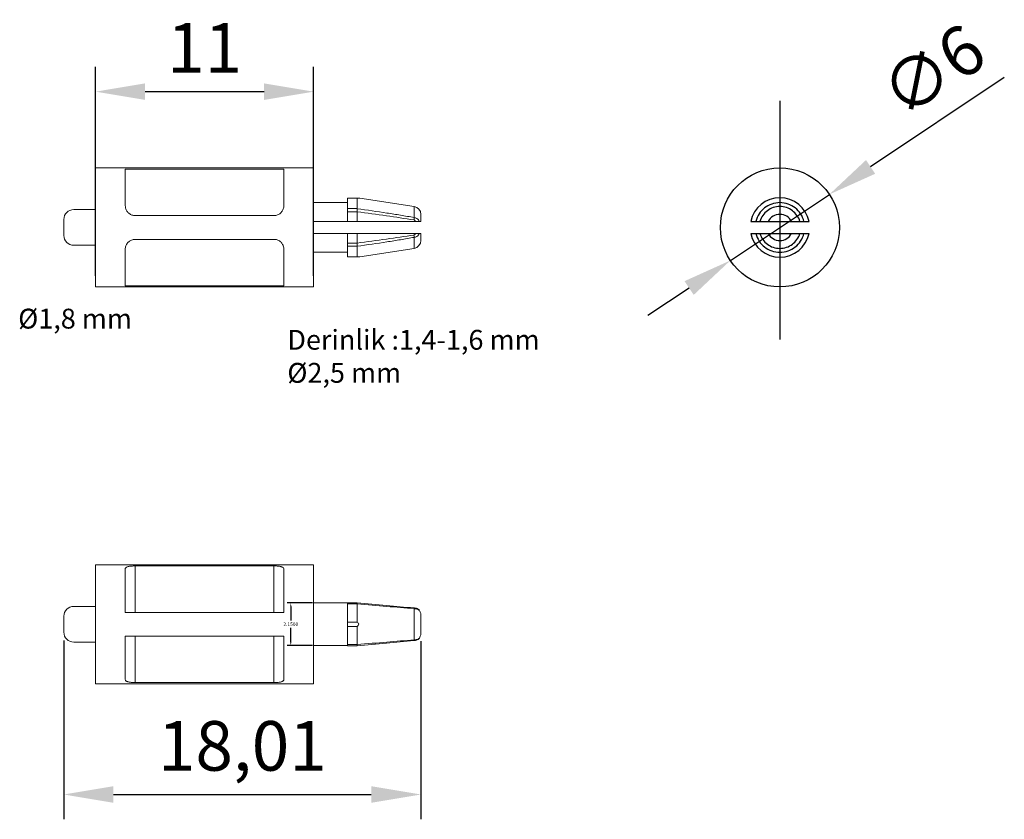
# Model space of a CAD drawing. Units: millimetres. Extents: x 2144 to 13668, y 974 to 2420.
# Drawn here: x 2144 to 2193, y 2379 to 2420 of the extents above; entities that cross this region are included whole.
import ezdxf

# ---------------------------------------------------------------- set-up
doc = ezdxf.new("R2010")
doc.units = ezdxf.units.MM
doc.linetypes.add('ACAD_ISO02W100', pattern=[15, 12, -3])
doc.linetypes.add('DASHEDX2', pattern=[38.1, 25.4, -12.7])
doc.styles.get("Standard").update_dxf_attribs({"font": 'arial.ttf'})
doc.dimstyles.new('ISO-25', dxfattribs={"dimtxt": 2.5, "dimasz": 2.5, "dimexe": 1.25, "dimexo": 0.625, "dimtad": 1, "dimtxsty": 'Standard', "dimcen": 2.5, "dimadec": 0, "dimazin": 0, "dimtfac": 1, "dimtmove": 0, "dimatfit": 3, "dimfxl": 1, "dimarcsym": 0})
doc.dimstyles.get("Standard").update_dxf_attribs({"dimtxt": 0.18, "dimasz": 0.18, "dimexe": 0.18, "dimexo": 0.0625, "dimgap": 0.09, "dimtad": 0, "dimtih": 1, "dimtoh": 1, "dimdec": 4, "dimzin": 0, "dimdsep": 46, "dimtxsty": 'Standard', "dimcen": 0.09, "dimadec": 0, "dimazin": 0, "dimtfac": 1, "dimtdec": 4, "dimtofl": 0, "dimtmove": 0, "dimatfit": 3, "dimfxl": 1, "dimtolj": 1, "dimtzin": 0, "dimarcsym": 0})

# ---------------------------------------------------------------- blocks, each defined once
blk = doc.blocks.new('*D21')
at = {"color": 0, "linetype": 'ByBlock', "lineweight": -2, "ltscale": 2, "transparency": 16777216}
for p, q in [((2158.492, 2390.155), (2157.222, 2390.155)), ((2157.402, 2389.975), (2157.402, 2389.262)), ((2157.402, 2388.185), (2157.402, 2388.899)), ((2158.492, 2388.005), (2157.222, 2388.005))]:
    blk.add_line(p, q, dxfattribs=at)
at = {"color": 0, "linetype": 'ByBlock', "ltscale": 2, "transparency": 16777216}
for points in [[(2157.372, 2389.975), (2157.432, 2389.975), (2157.402, 2390.155)], [(2157.372, 2388.185), (2157.432, 2388.185), (2157.402, 2388.005)]]:
    blk.add_solid(points, dxfattribs=at)
at = {"layer": 'Defpoints', "color": 0, "linetype": 'ByBlock', "ltscale": 2, "transparency": 16777216}
for p in [(2157.402, 2390.155), (2158.555, 2390.155), (2158.555, 2388.005)]:
    blk.add_point(p, dxfattribs=at)
at = {"color": 0, "linetype": 'ByBlock', "lineweight": 13, "ltscale": 2, "transparency": 16777216, "insert": (2157.402, 2389.08), "char_height": 0.18, "attachment_point": 5}
blk.add_mtext('\\A1;2.1500', dxfattribs=at)
blk = doc.blocks.new('*D23')
at = {"color": 0, "lineweight": -2, "transparency": 16777216}
for p, q in [((2147.555, 2406.643), (2147.555, 2417.175)), ((2158.555, 2406.643), (2158.555, 2417.175)), ((2150.055, 2415.925), (2156.055, 2415.925))]:
    blk.add_line(p, q, dxfattribs=at)
at = {"color": 0, "transparency": 16777216}
for points in [[(2150.055, 2416.342), (2150.055, 2415.509), (2147.555, 2415.925)], [(2156.055, 2416.342), (2156.055, 2415.509), (2158.555, 2415.925)]]:
    blk.add_solid(points, dxfattribs=at)
at = {"layer": 'Defpoints', "color": 0, "transparency": 16777216}
for p in [(2158.555, 2415.925), (2147.555, 2406.018), (2158.555, 2406.018)]:
    blk.add_point(p, dxfattribs=at)
at = {"color": 0, "transparency": 16777216, "insert": (2153.055, 2417.805), "char_height": 2.5, "attachment_point": 5}
blk.add_mtext('11', dxfattribs=at)
blk = doc.blocks.new('*D24')
at = {"color": 0, "lineweight": -2, "transparency": 16777216}
for p, q in [((2145.955, 2388.255), (2145.955, 2379.249)), ((2163.963, 2388.232), (2163.963, 2379.249)), ((2148.455, 2380.499), (2161.463, 2380.499))]:
    blk.add_line(p, q, dxfattribs=at)
at = {"color": 0, "transparency": 16777216}
for points in [[(2148.455, 2380.916), (2148.455, 2380.082), (2145.955, 2380.499)], [(2161.463, 2380.916), (2161.463, 2380.082), (2163.963, 2380.499)]]:
    blk.add_solid(points, dxfattribs=at)
at = {"layer": 'Defpoints', "color": 0, "transparency": 16777216}
for p in [(2145.955, 2388.88), (2163.963, 2388.857), (2163.963, 2380.499)]:
    blk.add_point(p, dxfattribs=at)
at = {"color": 0, "transparency": 16777216, "insert": (2154.959, 2382.626), "char_height": 2.5, "attachment_point": 5}
blk.add_mtext('18,01', dxfattribs=at)
blk = doc.blocks.new('*D25')
at = {"color": 0, "lineweight": -2, "transparency": 16777216}
for p, q in [((2193.389, 2416.631), (2186.645, 2412.133)), ((2179.574, 2407.416), (2184.565, 2410.745)), ((2177.494, 2406.028), (2175.414, 2404.641))]:
    blk.add_line(p, q, dxfattribs=at)
at = {"color": 0, "transparency": 16777216}
for points in [[(2186.414, 2412.479), (2186.876, 2411.786), (2184.565, 2410.745)], [(2177.263, 2406.375), (2177.725, 2405.682), (2179.574, 2407.416)]]:
    blk.add_solid(points, dxfattribs=at)
at = {"layer": 'Defpoints', "color": 0, "transparency": 16777216}
for p in [(2184.565, 2410.745), (2179.574, 2407.416)]:
    blk.add_point(p, dxfattribs=at)
at = {"color": 0, "transparency": 16777216, "insert": (2189.963, 2416.716), "char_height": 2.5, "attachment_point": 5, "rotation": 33.7058}
blk.add_mtext('∅6', dxfattribs=at)

msp = doc.modelspace()

# ---------------------------------------------------------------- linework, layer by layer
for p, q in [((2182.06966, 2415.46343), (2182.06966, 2403.43055)), ((2180.59997, 2409.38046), (2183.53936, 2409.38046)), ((2180.59997, 2408.78046), (2183.53936, 2408.78046))]:
    msp.add_line(p, q)
at = {"color": 7, "linetype": 'Continuous', "lineweight": 15}
for p, q in [((2158.55459, 2412.08046), (2147.55459, 2412.08046)), ((2147.55459, 2406.08046), (2147.55459, 2412.08046)), ((2149.05459, 2412.01985), (2157.05459, 2412.01985)), ((2149.05459, 2410.18046), (2149.05459, 2412.01985)), ((2157.05459, 2412.01985), (2157.05459, 2410.18046)), ((2158.55459, 2412.08046), (2158.55459, 2406.08046)), ((2160.75459, 2410.56046), (2160.25459, 2410.56046)), ((2160.25459, 2410.02748), (2160.25459, 2410.56046)), ((2160.75459, 2410.02748), (2160.75459, 2410.56046)), ((2163.62468, 2410.1332), (2160.88293, 2410.56046)), ((2160.25459, 2410.33046), (2158.55459, 2410.33046)), ((2160.25459, 2410.02748), (2160.75459, 2410.02748)), ((2160.25459, 2409.86964), (2160.25459, 2410.02748)), ((2160.75459, 2410.02724), (2160.75459, 2410.02748)), ((2147.55459, 2409.98046), (2146.45459, 2409.98046)), ((2149.55459, 2409.68046), (2156.55459, 2409.68046)), ((2160.75459, 2409.86964), (2160.25459, 2409.86964)), ((2160.25459, 2409.38046), (2160.25459, 2409.86964)), ((2160.75459, 2409.86921), (2160.75459, 2409.86964)), ((2160.75459, 2409.38046), (2160.75459, 2409.86921)), ((2163.96309, 2409.73797), (2163.96309, 2409.38046)), ((2145.95459, 2408.68046), (2145.95459, 2409.48046)), ((2158.55459, 2409.38046), (2160.25459, 2409.38046)), ((2160.75459, 2409.38046), (2160.25459, 2409.38046)), ((2160.75459, 2409.38046), (2163.69209, 2409.38046)), ((2160.25459, 2408.78046), (2158.55459, 2408.78046)), ((2160.75459, 2408.78046), (2160.25459, 2408.78046)), ((2160.25459, 2408.29128), (2160.25459, 2408.78046)), ((2160.75459, 2408.29171), (2160.75459, 2408.78046)), ((2163.69209, 2408.78046), (2160.75459, 2408.78046)), ((2163.96309, 2408.78046), (2163.96309, 2408.42295)), ((2146.45459, 2408.18046), (2147.55459, 2408.18046)), ((2149.55459, 2408.48046), (2156.55459, 2408.48046)), ((2160.25459, 2408.29128), (2160.75459, 2408.29128)), ((2160.25459, 2408.13344), (2160.25459, 2408.29128)), ((2160.75459, 2408.13344), (2160.25459, 2408.13344)), ((2160.25459, 2407.60046), (2160.25459, 2408.13344)), ((2160.75459, 2408.29128), (2160.75459, 2408.29171)), ((2160.75459, 2408.13344), (2160.75459, 2408.13368)), ((2160.75459, 2407.60046), (2160.75459, 2408.13344)), ((2160.88293, 2407.60046), (2163.62468, 2408.02772)), ((2149.05459, 2406.14107), (2149.05459, 2407.98046)), ((2157.05459, 2407.98046), (2157.05459, 2406.14107)), ((2158.55459, 2407.83046), (2160.25459, 2407.83046)), ((2160.75459, 2407.60046), (2160.25459, 2407.60046)), ((2147.55459, 2406.08046), (2158.55459, 2406.08046)), ((2149.05459, 2406.14107), (2157.05459, 2406.14107)), ((2158.55459, 2392.08046), (2147.55459, 2392.08046)), ((2147.55459, 2389.08046), (2147.55459, 2392.08046)), ((2149.05459, 2389.68046), (2149.05459, 2391.87152)), ((2149.55459, 2392.01985), (2156.55459, 2392.01985)), ((2149.55459, 2392.01985), (2149.55459, 2389.68046)), ((2156.55459, 2389.68046), (2156.55459, 2392.01985)), ((2157.05459, 2391.87152), (2157.05459, 2389.68046)), ((2158.55459, 2392.08046), (2158.55459, 2386.08046)), ((2160.25459, 2390.15546), (2158.55459, 2390.15546)), ((2160.25459, 2390.16137), (2160.75459, 2390.16137)), ((2160.25459, 2390.10524), (2160.25459, 2390.16137)), ((2147.55459, 2389.98046), (2146.45459, 2389.98046)), ((2149.05459, 2389.68046), (2157.05459, 2389.68046)), ((2160.75459, 2390.10524), (2160.25459, 2390.10524)), ((2160.25459, 2389.18613), (2160.25459, 2390.10524)), ((2160.75459, 2390.10524), (2160.75459, 2390.10544)), ((2160.75459, 2389.18613), (2160.75459, 2390.10524)), ((2163.62468, 2389.08046), (2163.62468, 2389.8691)), ((2145.95459, 2389.08046), (2145.95459, 2389.48046)), ((2160.25459, 2389.18613), (2160.25459, 2389.08046)), ((2160.75459, 2389.18613), (2160.25459, 2389.18613)), ((2163.96309, 2389.52707), (2163.96309, 2389.08046)), ((2145.95459, 2388.68046), (2145.95459, 2389.08046)), ((2147.55459, 2386.08046), (2147.55459, 2389.08046)), ((2160.25459, 2388.9748), (2160.25459, 2389.08046)), ((2160.75459, 2388.9748), (2160.25459, 2388.9748)), ((2160.25459, 2388.9748), (2160.25459, 2388.05568)), ((2160.75459, 2388.9748), (2160.75459, 2388.05568)), ((2163.62468, 2389.08046), (2163.62468, 2388.29182)), ((2163.96309, 2388.63385), (2163.96309, 2389.08046)), ((2146.45459, 2388.18046), (2147.55459, 2388.18046)), ((2149.05459, 2388.48046), (2157.05459, 2388.48046)), ((2149.05459, 2386.2894), (2149.05459, 2388.48046)), ((2149.55459, 2388.48046), (2149.55459, 2386.14107)), ((2156.55459, 2386.14107), (2156.55459, 2388.48046)), ((2157.05459, 2388.48046), (2157.05459, 2386.2894)), ((2160.25459, 2388.00546), (2158.55459, 2388.00546)), ((2160.75459, 2388.05568), (2160.25459, 2388.05568)), ((2160.25459, 2388.05568), (2160.25459, 2387.99955)), ((2160.25459, 2387.99955), (2160.75459, 2387.99955)), ((2160.75459, 2388.05568), (2160.75459, 2388.05548)), ((2147.55459, 2386.08046), (2158.55459, 2386.08046)), ((2149.55459, 2386.14107), (2156.55459, 2386.14107))]:
    msp.add_line(p, q, dxfattribs=at)
at = {"color": 8, "linetype": 'Continuous', "lineweight": 15}
for p, q in [((2163.62468, 2409.57918), (2163.62468, 2410.1332)), ((2163.62468, 2408.02772), (2163.62468, 2408.58174))]:
    msp.add_line(p, q, dxfattribs=at)
at = {"color": 7, "linetype": 'Continuous', "lineweight": 15, "flags": 128}
for points in [[(2163.62468, 2389.8691), (2163.62316, 2389.87616), (2163.62149, 2389.88236), (2163.6197, 2389.88768), (2163.61777, 2389.89211), (2163.61572, 2389.89561), (2163.61356, 2389.89819), (2163.6113, 2389.89983), (2163.60894, 2389.90052)], [(2163.62468, 2388.29182), (2163.62316, 2388.28476), (2163.62149, 2388.27856), (2163.6197, 2388.27324), (2163.61777, 2388.26881), (2163.61572, 2388.26531), (2163.61356, 2388.26273), (2163.6113, 2388.26109), (2163.60894, 2388.2604)]]:
    msp.add_lwpolyline(points, dxfattribs=at)
msp.add_circle((2182.06966, 2409.08046), 3)
for radius, start, end in [(1.5, 11.536959, 168.463041), (0.66, 27.035692, 152.964308), (1.5, 191.536959, 348.463041), (0.66, 207.035692, 332.964308)]:
    msp.add_arc((2182.06966, 2409.08046), radius, start, end)
at = {"color": 7, "linetype": 'Continuous', "lineweight": 15}
for centre, radius, start, end in [((2163.56309, 2409.73797), 0.4, 0, 81.142513), ((2146.45459, 2409.48046), 0.5, 90, 180), ((2161.17569, 2409.84907), 2.46382, 350.964971, 353.711089), ((2146.45459, 2408.68046), 0.5, 180, 270), ((2161.17569, 2408.31185), 2.46382, 6.288911, 9.035029), ((2163.56309, 2408.42295), 0.4, 278.857487, 0), ((2146.45459, 2389.48046), 0.5, 90, 180), ((2146.45459, 2388.68046), 0.5, 180, 270)]:
    msp.add_arc(centre, radius, start, end, dxfattribs=at)
at = {"linetype": 'DASHEDX2'}
for start, end in [(13.88654, 166.11346), (193.88654, 346.11346)]:
    msp.add_arc((2182.06966, 2409.08046), 1.25, start, end, dxfattribs=at)
at = {"linetype": 'ACAD_ISO02W100'}
for start, end in [(16.520608, 163.479392), (196.520608, 343.479392)]:
    msp.add_arc((2182.06966, 2409.08046), 1.055, start, end, dxfattribs=at)
at = {"color": 7, "linetype": 'Continuous', "lineweight": 15}
for points, knots in [([(2160.88293, 2410.56046), (2160.87958, 2410.56046), (2160.87181, 2410.56046), (2160.81942, 2410.56046), (2160.77386, 2410.56046), (2160.75459, 2410.56046)], [0, 0, 0, 0, 0.30395226, 0.70551927, 1, 1, 1, 1]), ([(2149.55459, 2409.68046), (2149.527, 2409.68181), (2149.47184, 2409.68451), (2149.3914, 2409.70554), (2149.31571, 2409.73871), (2149.24656, 2409.78371), (2149.18621, 2409.83925), (2149.13548, 2409.90359), (2149.0966, 2409.97503), (2149.06268, 2410.06758), (2149.05769, 2410.1372), (2149.05459, 2410.18046)], [0, 0, 0, 0, 0.10290492, 0.20581055, 0.30870008, 0.41159377, 0.51479838, 0.61801577, 0.7229145, 0.82783782, 1, 1, 1, 1]), ([(2157.05459, 2410.18046), (2157.05317, 2410.15214), (2157.05035, 2410.09551), (2157.02775, 2410.01149), (2156.99111, 2409.93152), (2156.94115, 2409.85926), (2156.87964, 2409.79747), (2156.81015, 2409.7478), (2156.7337, 2409.71143), (2156.64832, 2409.68573), (2156.58747, 2409.68231), (2156.55459, 2409.68046)], [0, 0, 0, 0, 0.1131437, 0.22625051, 0.33967117, 0.45306219, 0.56103015, 0.66898728, 0.77320186, 0.87741404, 1, 1, 1, 1]), ([(2160.75459, 2410.02724), (2160.75454, 2410.00331), (2160.75445, 2409.95558), (2160.75454, 2409.89824), (2160.75458, 2409.86964)], [0, 0, 0, 0, 0.50140941, 1, 1, 1, 1]), ([(2160.75459, 2410.02724), (2161.25286, 2409.95552), (2161.9811, 2409.8507), (2162.93788, 2409.70089), (2163.39574, 2409.61976), (2163.62468, 2409.57918)], [0, 0, 0, 0, 0.51998128, 0.75996834, 1, 1, 1, 1]), ([(2163.60894, 2409.46216), (2163.15051, 2409.5313), (2162.20014, 2409.67462), (2161.24763, 2409.80284), (2160.75459, 2409.86921)], [0, 0, 0, 0, 0.4823743, 1, 1, 1, 1]), ([(2163.62468, 2409.57918), (2163.6474, 2409.57503), (2163.69613, 2409.56611), (2163.7711, 2409.52715), (2163.841, 2409.46517), (2163.87373, 2409.40807), (2163.88956, 2409.38046)], [0, 0, 0, 0, 0.19489704, 0.41801343, 0.7185803, 1, 1, 1, 1]), ([(2163.69209, 2409.38046), (2163.69104, 2409.38285), (2163.68289, 2409.40145), (2163.66624, 2409.42861), (2163.6371, 2409.45432), (2163.61758, 2409.45976), (2163.60894, 2409.46216)], [0, 0, 0, 0, 0.06465551, 0.50229861, 0.77960063, 1, 1, 1, 1]), ([(2163.88956, 2409.38046), (2163.87121, 2409.38046), (2163.83455, 2409.38046), (2163.76233, 2409.38046), (2163.71309, 2409.38046), (2163.69209, 2409.38046)], [0, 0, 0, 0, 0.36482147, 0.72921609, 1, 1, 1, 1]), ([(2163.96309, 2409.38046), (2163.96308, 2409.38046), (2163.96291, 2409.38046), (2163.95626, 2409.38046), (2163.93227, 2409.38046), (2163.90337, 2409.38046), (2163.88956, 2409.38046)], [0, 0, 0, 0, 0.03235948, 0.35655931, 0.69237423, 1, 1, 1, 1]), ([(2160.75459, 2408.29171), (2161.24763, 2408.35808), (2162.20014, 2408.4863), (2163.15051, 2408.62962), (2163.60894, 2408.69876)], [0, 0, 0, 0, 0.5176257, 1, 1, 1, 1]), ([(2163.62468, 2408.58174), (2163.39579, 2408.54117), (2162.93793, 2408.46003), (2161.98116, 2408.31023), (2161.25286, 2408.2054), (2160.75459, 2408.13368)], [0, 0, 0, 0, 0.23997604, 0.48001872, 1, 1, 1, 1]), ([(2163.60894, 2408.69876), (2163.61758, 2408.70117), (2163.6371, 2408.7066), (2163.66624, 2408.73231), (2163.68289, 2408.75947), (2163.69104, 2408.77807), (2163.69209, 2408.78046)], [0, 0, 0, 0, 0.22039937, 0.49770139, 0.93534449, 1, 1, 1, 1]), ([(2163.88956, 2408.78046), (2163.87373, 2408.75285), (2163.841, 2408.69575), (2163.7711, 2408.63377), (2163.69613, 2408.59481), (2163.6474, 2408.5859), (2163.62468, 2408.58174)], [0, 0, 0, 0, 0.2814197, 0.58198657, 0.80510296, 1, 1, 1, 1]), ([(2163.69209, 2408.78046), (2163.72249, 2408.78046), (2163.78335, 2408.78046), (2163.85044, 2408.78046), (2163.87933, 2408.78046), (2163.88956, 2408.78046)], [0, 0, 0, 0, 0.39185147, 0.7846481, 1, 1, 1, 1]), ([(2163.88956, 2408.78046), (2163.90609, 2408.78046), (2163.94607, 2408.78046), (2163.96214, 2408.78046), (2163.96298, 2408.78046), (2163.96309, 2408.78046)], [0, 0, 0, 0, 0.3776133, 0.91346646, 1, 1, 1, 1]), ([(2149.05459, 2407.98046), (2149.056, 2408.00878), (2149.05882, 2408.06541), (2149.08142, 2408.14943), (2149.11806, 2408.2294), (2149.16802, 2408.30167), (2149.22954, 2408.36345), (2149.29902, 2408.41312), (2149.37547, 2408.44949), (2149.46085, 2408.47519), (2149.5217, 2408.47861), (2149.55459, 2408.48046)], [0, 0, 0, 0, 0.1131437, 0.22625051, 0.33967117, 0.45306219, 0.56103015, 0.66898728, 0.77320186, 0.87741404, 1, 1, 1, 1]), ([(2156.55459, 2408.48046), (2156.58217, 2408.47911), (2156.63733, 2408.47641), (2156.71777, 2408.45538), (2156.79346, 2408.42221), (2156.86261, 2408.37721), (2156.92296, 2408.32167), (2156.97369, 2408.25733), (2157.01258, 2408.18589), (2157.04649, 2408.09334), (2157.05148, 2408.02372), (2157.05459, 2407.98046)], [0, 0, 0, 0, 0.102904918, 0.205810547, 0.308700079, 0.411593766, 0.514798382, 0.618015772, 0.722914502, 0.827837819, 1, 1, 1, 1]), ([(2160.75459, 2408.13368), (2160.75454, 2408.15794), (2160.75444, 2408.20572), (2160.75453, 2408.26305), (2160.75458, 2408.29128)], [0, 0, 0, 0, 0.50773439, 1, 1, 1, 1]), ([(2160.75459, 2407.60046), (2160.7706, 2407.60046), (2160.81117, 2407.60046), (2160.85979, 2407.60046), (2160.88149, 2407.60046), (2160.88267, 2407.60046), (2160.88293, 2407.60046)], [0, 0, 0, 0, 0.24150282, 0.61192296, 0.91499871, 1, 1, 1, 1]), ([(2149.05459, 2391.87152), (2149.056, 2391.88238), (2149.05882, 2391.9041), (2149.08142, 2391.93275), (2149.11806, 2391.95757), (2149.16802, 2391.97789), (2149.22954, 2391.9937), (2149.29902, 2392.0054), (2149.37547, 2392.01342), (2149.46085, 2392.01878), (2149.5217, 2392.01947), (2149.55459, 2392.01985)], [0, 0, 0, 0, 0.1131437, 0.22625051, 0.33967117, 0.45306219, 0.56103015, 0.66898728, 0.77320186, 0.87741404, 1, 1, 1, 1]), ([(2156.55459, 2392.01985), (2156.58217, 2392.01958), (2156.63733, 2392.01904), (2156.71777, 2392.01466), (2156.79346, 2392.00745), (2156.86261, 2391.99703), (2156.92296, 2391.98312), (2156.97369, 2391.96564), (2157.01258, 2391.94427), (2157.04649, 2391.9143), (2157.05148, 2391.88791), (2157.05459, 2391.87152)], [0, 0, 0, 0, 0.102904918, 0.205810547, 0.308700079, 0.411593766, 0.514798382, 0.618015772, 0.722914502, 0.827837819, 1, 1, 1, 1]), ([(2160.75459, 2390.10544), (2160.75454, 2390.12177), (2160.75444, 2390.15392), (2160.75453, 2390.15891), (2160.75458, 2390.16137)], [0, 0, 0, 0, 0.50773439, 1, 1, 1, 1]), ([(2160.75459, 2390.16137), (2161.24763, 2390.11631), (2162.20014, 2390.02927), (2163.15051, 2389.94242), (2163.60894, 2389.90052)], [0, 0, 0, 0, 0.5176257, 1, 1, 1, 1]), ([(2163.62468, 2389.8691), (2163.39579, 2389.88705), (2162.93793, 2389.92295), (2161.98116, 2390.00123), (2161.25286, 2390.06311), (2160.75459, 2390.10544)], [0, 0, 0, 0, 0.23997604, 0.48001872, 1, 1, 1, 1]), ([(2163.60894, 2389.90052), (2163.61758, 2389.89973), (2163.6371, 2389.89795), (2163.66624, 2389.89529), (2163.68289, 2389.89377), (2163.69104, 2389.89302), (2163.69209, 2389.89293)], [0, 0, 0, 0, 0.22039937, 0.49770139, 0.93534449, 1, 1, 1, 1]), ([(2163.88956, 2389.77846), (2163.87373, 2389.7894), (2163.841, 2389.81203), (2163.7711, 2389.83977), (2163.69613, 2389.8592), (2163.6474, 2389.86595), (2163.62468, 2389.8691)], [0, 0, 0, 0, 0.2814197, 0.58198657, 0.80510296, 1, 1, 1, 1]), ([(2163.69209, 2389.89293), (2163.72249, 2389.88725), (2163.78335, 2389.8759), (2163.85044, 2389.82985), (2163.87933, 2389.7919), (2163.88956, 2389.77846)], [0, 0, 0, 0, 0.39185147, 0.7846481, 1, 1, 1, 1]), ([(2163.88956, 2389.77846), (2163.90609, 2389.74936), (2163.94607, 2389.67895), (2163.96214, 2389.58963), (2163.96298, 2389.53471), (2163.96309, 2389.52707)], [0, 0, 0, 0, 0.3776133, 0.91346646, 1, 1, 1, 1]), ([(2160.75459, 2389.18613), (2160.77059, 2389.16992), (2160.80271, 2389.1374), (2160.8299, 2389.10025), (2160.84163, 2389.08046)], [0, 0, 0, 0, 0.120804397, 0.242477522, 0.242477522, 0.242477522, 0.242477522]), ([(2160.75459, 2388.9748), (2160.77059, 2388.991), (2160.80271, 2389.02352), (2160.8299, 2389.06067), (2160.84163, 2389.08046)], [0, 0, 0, 0, 0.120804397, 0.242477522, 0.242477522, 0.242477522, 0.242477522]), ([(2163.62468, 2388.29182), (2163.39579, 2388.27387), (2162.93793, 2388.23797), (2161.98116, 2388.15969), (2161.25286, 2388.09781), (2160.75459, 2388.05548)], [0, 0, 0, 0, 0.23997604, 0.48001872, 1, 1, 1, 1]), ([(2160.75459, 2387.99955), (2161.24763, 2388.04461), (2162.20014, 2388.13165), (2163.15051, 2388.2185), (2163.60894, 2388.2604)], [0, 0, 0, 0, 0.5176257, 1, 1, 1, 1]), ([(2163.60894, 2388.2604), (2163.61758, 2388.26119), (2163.6371, 2388.26297), (2163.66624, 2388.26563), (2163.68289, 2388.26715), (2163.69104, 2388.2679), (2163.69209, 2388.268)], [0, 0, 0, 0, 0.22039937, 0.49770139, 0.93534449, 1, 1, 1, 1]), ([(2163.88956, 2388.38246), (2163.87373, 2388.37152), (2163.841, 2388.34889), (2163.7711, 2388.32115), (2163.69613, 2388.30172), (2163.6474, 2388.29497), (2163.62468, 2388.29182)], [0, 0, 0, 0, 0.2814197, 0.58198657, 0.80510296, 1, 1, 1, 1]), ([(2163.69209, 2388.268), (2163.72249, 2388.27367), (2163.78335, 2388.28502), (2163.85044, 2388.33107), (2163.87933, 2388.36902), (2163.88956, 2388.38246)], [0, 0, 0, 0, 0.39185147, 0.7846481, 1, 1, 1, 1]), ([(2163.88956, 2388.38246), (2163.90609, 2388.41156), (2163.94607, 2388.48197), (2163.96214, 2388.57129), (2163.96298, 2388.62621), (2163.96309, 2388.63385)], [0, 0, 0, 0, 0.3776133, 0.91346646, 1, 1, 1, 1]), ([(2160.75459, 2388.05548), (2160.75454, 2388.03916), (2160.75444, 2388.007), (2160.75453, 2388.00201), (2160.75458, 2387.99955)], [0, 0, 0, 0, 0.50773439, 1, 1, 1, 1]), ([(2149.55459, 2386.14107), (2149.527, 2386.14134), (2149.47184, 2386.14188), (2149.3914, 2386.14627), (2149.31571, 2386.15347), (2149.24656, 2386.1639), (2149.18621, 2386.1778), (2149.13548, 2386.19528), (2149.0966, 2386.21665), (2149.06268, 2386.24662), (2149.05769, 2386.27301), (2149.05459, 2386.2894)], [0, 0, 0, 0, 0.10290492, 0.20581055, 0.30870008, 0.41159377, 0.51479838, 0.61801577, 0.7229145, 0.82783782, 1, 1, 1, 1]), ([(2157.05459, 2386.2894), (2157.05317, 2386.27854), (2157.05035, 2386.25682), (2157.02775, 2386.22817), (2156.99111, 2386.20335), (2156.94115, 2386.18303), (2156.87964, 2386.16722), (2156.81015, 2386.15552), (2156.7337, 2386.1475), (2156.64832, 2386.14214), (2156.58747, 2386.14145), (2156.55459, 2386.14107)], [0, 0, 0, 0, 0.1131437, 0.22625051, 0.33967117, 0.45306219, 0.56103015, 0.66898728, 0.77320186, 0.87741404, 1, 1, 1, 1])]:
    msp.add_open_spline(points, degree=3, knots=knots, dxfattribs=at)

# ---------------------------------------------------------------- texts
at = {"char_height": 1, "attachment_point": 1}
for s, insert in [('%%C1,8 mm', (2143.65286, 2404.9844)), ('Derinlik :1,4-1,6 mm\\P%%C2,5 mm', (2157.22848, 2403.91872))]:
    msp.add_mtext_dynamic_manual_height_columns(s, width=28.7790274, gutter_width=12.5, heights=[0], dxfattribs=dict(at, insert=insert))

# ---------------------------------------------------------------- dimensions: what is measured, and where the dimension line sits
dim = msp.add_linear_dim(base=(2158.55459, 2415.92538), p1=(2147.55459, 2406.01796), p2=(2158.55459, 2406.01796), dimstyle='ISO-25')
dim.commit()
dim.dimension.update_dxf_attribs({"geometry": '*D23', "text_midpoint": (2153.05459, 2415.92538), "dimtype": 160})
dim = msp.add_diameter_dim_2p(p1=(2179.57397, 2407.41567), p2=(2184.56536, 2410.74525), dimstyle='ISO-25')
dim.commit()
dim.dimension.update_dxf_attribs({"geometry": '*D25', "text_midpoint": (2189.96315, 2416.71562)})
at = {"color": 252, "linetype": 'ByBlock', "lineweight": 13, "ltscale": 2}
dim = msp.add_linear_dim(base=(2157.40233, 2390.15546), p1=(2158.55459, 2388.00546), p2=(2158.55459, 2390.15546), angle=90, dimstyle='Standard', dxfattribs=at)
dim.commit()
dim.dimension.update_dxf_attribs({"geometry": '*D21', "text_midpoint": (2157.40233, 2389.08046)})
dim = msp.add_linear_dim(base=(2163.96309, 2380.49904), p1=(2145.95459, 2388.88046), p2=(2163.96309, 2388.85715), dimstyle='ISO-25')
dim.commit()
dim.dimension.update_dxf_attribs({"geometry": '*D24', "text_midpoint": (2154.95884, 2382.62643)})

doc.saveas('drawing.dxf')
